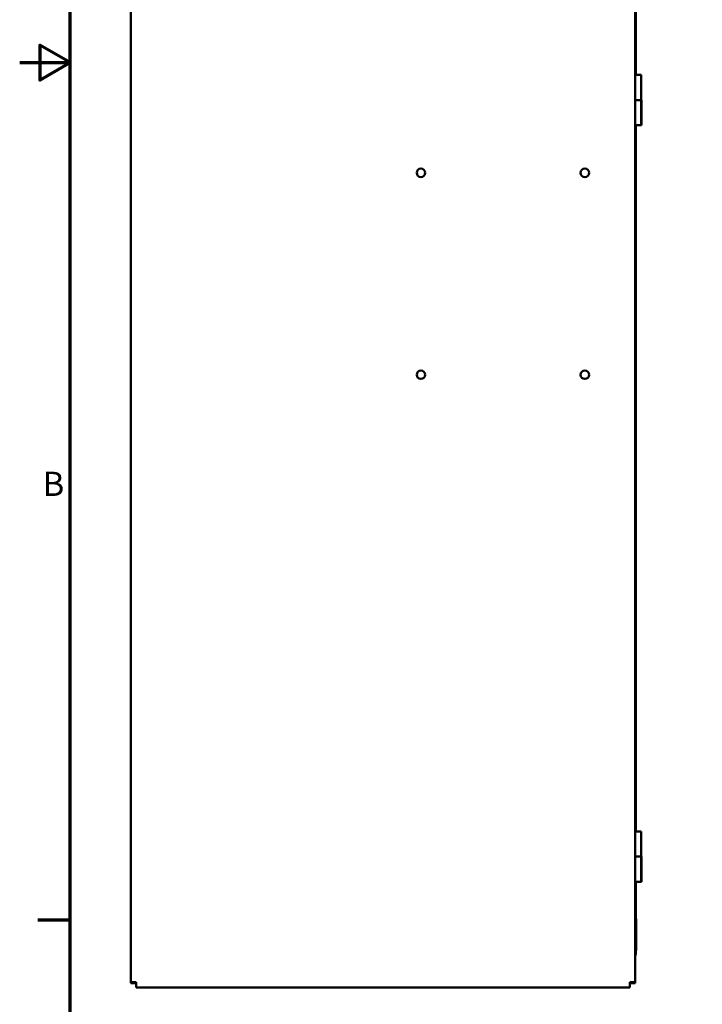
# Model space of a CAD drawing. Units: inches. Extents: x 4 to 172, y 2 to 134.
# Drawn here: x 4 to 31, y 31 to 70 of the extents above; entities that cross this region are included whole.
import ezdxf

# ---------------------------------------------------------------- set-up
doc = ezdxf.new("R2010")
doc.units = ezdxf.units.IN
doc.header["$LTSCALE"] = 8
doc.header["$MEASUREMENT"] = 0
doc.layers.get('0').update_dxf_attribs({"lineweight": 25})
doc.layers.add('Border (ANSI)', color=7, linetype='Continuous', lineweight=70)
doc.layers.add('Visible (ANSI)', color=7, linetype='Continuous', lineweight=50)
doc.styles.add('Note Text (ANSI)', font='tahoma.ttf')

# ---------------------------------------------------------------- blocks, each defined once
blk = doc.blocks.new('Borders Default Border')
at = {"layer": 'Border (ANSI)'}
blk.add_line((0.75, 4.25), (0.59, 4.25), dxfattribs=at)
at = {"layer": 'Border (ANSI)', "flags": 128}
for points in [[(0.75, 0.5), (0.75, 16.5), (21.25, 16.5), (21.25, 0.5), (0.75, 0.5)], [(0.5, 8.5), (0.75, 8.5), (0.6, 8.5866), (0.6, 8.4134), (0.75, 8.5)]]:
    blk.add_lwpolyline(points, dxfattribs=at)
at = {"layer": 'Border (ANSI)', "insert": (0.6134, 6.315), "char_height": 0.12, "attachment_point": 7, "style": 'Note Text (ANSI)'}
blk.add_mtext('B', dxfattribs=at)

msp = doc.modelspace()

# ---------------------------------------------------------------- linework, layer by layer
at = {"layer": 'Visible (ANSI)'}
for p, q in [((8.409, 31.54), (8.409, 101.122)), ((28.409, 101.122), (28.409, 31.54)), ((28.433, 95.518), (28.433, 67.518)), ((28.438, 69.268), (28.433, 69.268)), ((28.438, 69.268), (28.438, 69.143)), ((28.438, 69.143), (28.438, 67.518)), ((28.651, 67.518), (28.409, 67.518)), ((28.651, 66.518), (28.651, 67.518)), ((28.409, 66.518), (28.648, 66.518)), ((28.648, 66.518), (28.648, 65.518)), ((28.651, 66.518), (28.648, 66.518)), ((28.651, 66.518), (28.659, 66.518)), ((28.651, 65.518), (28.651, 66.518)), ((28.659, 66.518), (28.659, 65.518)), ((28.409, 65.518), (28.648, 65.518)), ((28.433, 65.518), (28.433, 37.518)), ((28.648, 65.518), (28.651, 65.518)), ((28.651, 65.518), (28.659, 65.518)), ((28.433, 65.024), (28.44, 65.024)), ((28.44, 61.524), (28.44, 65.024)), ((28.44, 61.524), (28.433, 61.524)), ((28.433, 61.508), (28.44, 61.508)), ((28.44, 58.512), (28.44, 61.508)), ((28.433, 58.512), (28.44, 58.512)), ((28.651, 37.518), (28.409, 37.518)), ((28.651, 36.518), (28.651, 37.518)), ((28.409, 36.518), (28.648, 36.518)), ((28.648, 36.518), (28.648, 35.518)), ((28.651, 36.518), (28.648, 36.518)), ((28.651, 36.518), (28.659, 36.518)), ((28.651, 35.518), (28.651, 36.518)), ((28.659, 36.518), (28.659, 35.518)), ((28.409, 35.518), (28.648, 35.518)), ((28.433, 35.518), (28.433, 32.668)), ((28.648, 35.518), (28.651, 35.518)), ((28.651, 35.518), (28.659, 35.518)), ((28.435, 32.796), (28.435, 34.046)), ((28.435, 34.046), (28.445, 34.046)), ((28.445, 34.046), (28.445, 32.796)), ((28.445, 32.796), (28.435, 32.796)), ((28.409, 32.668), (28.433, 32.668)), ((8.409, 31.498), (8.409, 31.54)), ((8.617, 31.54), (8.409, 31.54)), ((8.513, 31.498), (8.409, 31.498)), ((8.513, 31.54), (8.513, 31.498)), ((8.617, 31.498), (8.513, 31.498)), ((8.617, 31.332), (8.617, 31.54)), ((28.201, 31.332), (8.617, 31.332)), ((28.201, 31.332), (28.201, 31.54)), ((28.409, 31.54), (28.201, 31.54)), ((28.305, 31.498), (28.201, 31.498)), ((28.305, 31.498), (28.305, 31.54)), ((28.409, 31.498), (28.305, 31.498)), ((28.409, 31.54), (28.409, 31.498))]:
    msp.add_line(p, q, dxfattribs=at)
for centre in [(19.911, 63.63), (26.409, 63.63), (19.911, 55.625), (26.409, 55.625)]:
    msp.add_circle(centre, 0.168, dxfattribs=at)
msp.add_arc((28.284, 32.668), 0.149, 326.7274, 0, dxfattribs=at)

# ---------------------------------------------------------------- block references
at = {"xscale": 8, "yscale": 8, "zscale": 8}
msp.add_blockref('Borders Default Border', (0, 0), dxfattribs=at)

doc.saveas('drawing.dxf')
